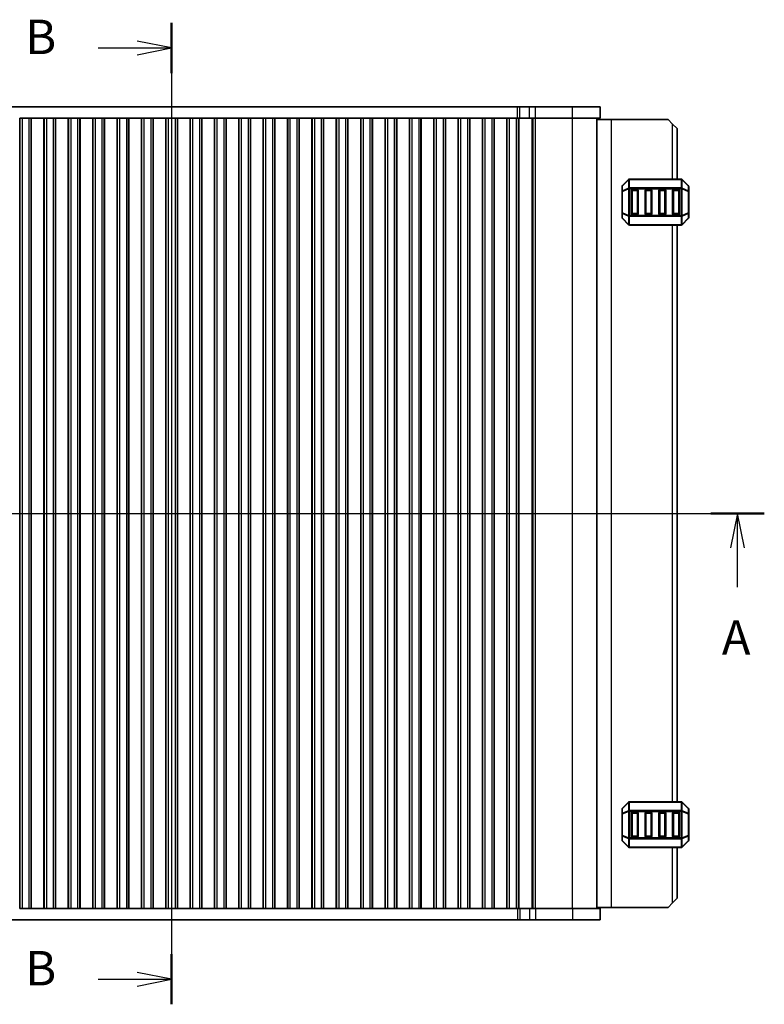
# Model space of a CAD drawing. Units: millimetres. Extents: x 0 to 5599, y 0 to 843.
# Drawn here: x 1281 to 1443, y 427 to 641 of the extents above; entities that cross this region are included whole.
import ezdxf

# ---------------------------------------------------------------- set-up
doc = ezdxf.new("R2010")
doc.units = ezdxf.units.MM
for name, color, linetype, lineweight in [('Section Line (ISO)', 7, 'Continuous', 25), ('Visible (ISO)', 7, 'Continuous', 35), ('Visible Narrow (ISO)', 7, 'Continuous', 25)]:
    doc.layers.add(name, color=color, linetype=linetype, lineweight=lineweight)
doc.styles.add('Note Text (TK)', font='txt')

# ---------------------------------------------------------------- blocks, each defined once
blk = doc.blocks.new('2dTransSection0')
at = {"layer": 'Section Line (ISO)', "linetype": 'Continuous'}
for p, q in [((140.091, 185.965), (226.362, 185.965)), ((142.033, 185.965), (141.533, 183.465)), ((142.033, 183.465), (142.033, 185.965)), ((142.533, 183.465), (142.033, 185.965)), ((224.42, 185.965), (223.92, 183.465)), ((224.42, 183.465), (224.42, 185.965)), ((224.92, 183.465), (224.42, 185.965)), ((142.033, 180.601), (142.033, 183.465)), ((224.42, 180.601), (224.42, 183.465))]:
    blk.add_line(p, q, dxfattribs=at)
at = {"layer": 'Section Line (ISO)', "linetype": 'Continuous', "lineweight": 50}
for p, q in [((140.091, 185.965), (143.976, 185.965)), ((222.477, 185.965), (226.362, 185.965))]:
    blk.add_line(p, q, dxfattribs=at)
at = {"layer": 'Section Line (ISO)', "char_height": 2.5, "attachment_point": 7, "style": 'Note Text (TK)'}
for insert in [(140.897, 174.936), (223.283, 174.936)]:
    blk.add_mtext('A', dxfattribs=dict(at, insert=insert))
blk = doc.blocks.new('2dTransSection1')
at = {"layer": 'Section Line (ISO)', "linetype": 'Continuous'}
for p, q in [((183.382, 221.548), (183.382, 150.347)), ((183.382, 219.732), (180.882, 220.232)), ((178.063, 219.732), (180.882, 219.732)), ((180.882, 219.732), (183.382, 219.732)), ((180.882, 219.232), (183.382, 219.732)), ((183.382, 152.162), (180.882, 152.662)), ((178.063, 152.162), (180.882, 152.162)), ((180.882, 152.162), (183.382, 152.162)), ((180.882, 151.662), (183.382, 152.162))]:
    blk.add_line(p, q, dxfattribs=at)
at = {"layer": 'Section Line (ISO)', "linetype": 'Continuous', "lineweight": 50}
for p, q in [((183.382, 221.548), (183.382, 217.917)), ((183.382, 153.977), (183.382, 150.347))]:
    blk.add_line(p, q, dxfattribs=at)
at = {"layer": 'Section Line (ISO)', "char_height": 2.5, "attachment_point": 7, "style": 'Note Text (TK)'}
for insert in [(172.771, 218.504), (172.771, 150.934)]:
    blk.add_mtext('B', dxfattribs=dict(at, insert=insert))

msp = doc.modelspace()

# ---------------------------------------------------------------- linework, layer by layer
at = {"layer": 'Visible (ISO)'}
for p, q in [((1238.3785, 622.3956), (1388.915, 622.3956)), ((1388.915, 622.3956), (1389.4001, 622.3956)), ((1389.4001, 622.3956), (1391.4744, 622.3956)), ((1392.8214, 622.3956), (1391.4744, 622.3956)), ((1392.8214, 622.3956), (1400.8711, 622.3956)), ((1406.8968, 622.3956), (1400.8711, 622.3956)), ((1406.8968, 619.8956), (1406.8968, 622.3956)), ((1281.0968, 619.8956), (1280.5968, 619.8956)), ((1280.5968, 619.8956), (1280.5968, 447.8956)), ((1281.0968, 619.8956), (1282.5968, 619.8956)), ((1283.0968, 619.8956), (1282.5968, 619.8956)), ((1283.1183, 619.8956), (1283.0968, 619.8956)), ((1283.0968, 619.8956), (1283.0968, 447.8956)), ((1283.1183, 619.8956), (1285.8753, 619.8956)), ((1283.1183, 447.8956), (1283.1183, 619.8956)), ((1285.8968, 619.8956), (1285.8753, 619.8956)), ((1285.8753, 447.8956), (1285.8753, 619.8956)), ((1286.3968, 619.8956), (1285.8968, 619.8956)), ((1285.8968, 619.8956), (1285.8968, 447.8956)), ((1286.3968, 619.8956), (1287.8968, 619.8956)), ((1288.3968, 619.8956), (1287.8968, 619.8956)), ((1288.4183, 619.8956), (1288.3968, 619.8956)), ((1288.3968, 619.8956), (1288.3968, 447.8956)), ((1288.4183, 619.8956), (1291.1753, 619.8956)), ((1288.4183, 447.8956), (1288.4183, 619.8956)), ((1291.1968, 619.8956), (1291.1753, 619.8956)), ((1291.1753, 447.8956), (1291.1753, 619.8956)), ((1291.6968, 619.8956), (1291.1968, 619.8956)), ((1291.1968, 619.8956), (1291.1968, 447.8956)), ((1291.6968, 619.8956), (1293.1968, 619.8956)), ((1293.6968, 619.8956), (1293.1968, 619.8956)), ((1293.7183, 619.8956), (1293.6968, 619.8956)), ((1293.6968, 619.8956), (1293.6968, 447.8956)), ((1293.7183, 619.8956), (1296.4753, 619.8956)), ((1293.7183, 447.8956), (1293.7183, 619.8956)), ((1296.4968, 619.8956), (1296.4753, 619.8956)), ((1296.4753, 447.8956), (1296.4753, 619.8956)), ((1296.9968, 619.8956), (1296.4968, 619.8956)), ((1296.4968, 619.8956), (1296.4968, 447.8956)), ((1296.9968, 619.8956), (1298.4968, 619.8956)), ((1298.9968, 619.8956), (1298.4968, 619.8956)), ((1299.0183, 619.8956), (1298.9968, 619.8956)), ((1298.9968, 619.8956), (1298.9968, 447.8956)), ((1299.0183, 619.8956), (1301.7753, 619.8956)), ((1299.0183, 447.8956), (1299.0183, 619.8956)), ((1301.7968, 619.8956), (1301.7753, 619.8956)), ((1301.7753, 447.8956), (1301.7753, 619.8956)), ((1302.2968, 619.8956), (1301.7968, 619.8956)), ((1301.7968, 619.8956), (1301.7968, 447.8956)), ((1302.2968, 619.8956), (1303.7968, 619.8956)), ((1304.2968, 619.8956), (1303.7968, 619.8956)), ((1304.3183, 619.8956), (1304.2968, 619.8956)), ((1304.2968, 619.8956), (1304.2968, 447.8956)), ((1304.3183, 619.8956), (1307.0753, 619.8956)), ((1304.3183, 447.8956), (1304.3183, 619.8956)), ((1307.0968, 619.8956), (1307.0753, 619.8956)), ((1307.0753, 447.8956), (1307.0753, 619.8956)), ((1307.5968, 619.8956), (1307.0968, 619.8956)), ((1307.0968, 619.8956), (1307.0968, 447.8956)), ((1307.5968, 619.8956), (1309.0968, 619.8956)), ((1309.5968, 619.8956), (1309.0968, 619.8956)), ((1309.6183, 619.8956), (1309.5968, 619.8956)), ((1309.5968, 619.8956), (1309.5968, 447.8956)), ((1309.6183, 619.8956), (1312.3753, 619.8956)), ((1309.6183, 447.8956), (1309.6183, 619.8956)), ((1312.3968, 619.8956), (1312.3753, 619.8956)), ((1312.3753, 447.8956), (1312.3753, 619.8956)), ((1312.8968, 619.8956), (1312.3968, 619.8956)), ((1312.3968, 619.8956), (1312.3968, 447.8956)), ((1312.8968, 619.8956), (1314.3968, 619.8956)), ((1314.8968, 619.8956), (1314.3968, 619.8956)), ((1314.9183, 619.8956), (1314.8968, 619.8956)), ((1314.8968, 619.8956), (1314.8968, 447.8956)), ((1314.9183, 619.8956), (1317.6753, 619.8956)), ((1314.9183, 447.8956), (1314.9183, 619.8956)), ((1317.6968, 619.8956), (1317.6753, 619.8956)), ((1317.6753, 447.8956), (1317.6753, 619.8956)), ((1318.1968, 619.8956), (1317.6968, 619.8956)), ((1317.6968, 619.8956), (1317.6968, 447.8956)), ((1318.1968, 619.8956), (1319.6968, 619.8956)), ((1320.1968, 619.8956), (1319.6968, 619.8956)), ((1320.2183, 619.8956), (1320.1968, 619.8956)), ((1320.1968, 619.8956), (1320.1968, 447.8956)), ((1320.2183, 619.8956), (1322.9753, 619.8956)), ((1320.2183, 447.8956), (1320.2183, 619.8956)), ((1322.9968, 619.8956), (1322.9753, 619.8956)), ((1322.9753, 447.8956), (1322.9753, 619.8956)), ((1323.4968, 619.8956), (1322.9968, 619.8956)), ((1322.9968, 619.8956), (1322.9968, 447.8956)), ((1323.4968, 619.8956), (1324.9968, 619.8956)), ((1325.4968, 619.8956), (1324.9968, 619.8956)), ((1325.5183, 619.8956), (1325.4968, 619.8956)), ((1325.4968, 619.8956), (1325.4968, 447.8956)), ((1325.5183, 619.8956), (1328.2753, 619.8956)), ((1325.5183, 447.8956), (1325.5183, 619.8956)), ((1328.2968, 619.8956), (1328.2753, 619.8956)), ((1328.2753, 447.8956), (1328.2753, 619.8956)), ((1328.7968, 619.8956), (1328.2968, 619.8956)), ((1328.2968, 619.8956), (1328.2968, 447.8956)), ((1328.7968, 619.8956), (1330.2968, 619.8956)), ((1330.7968, 619.8956), (1330.2968, 619.8956)), ((1330.8183, 619.8956), (1330.7968, 619.8956)), ((1330.7968, 619.8956), (1330.7968, 447.8956)), ((1330.8183, 619.8956), (1333.5753, 619.8956)), ((1330.8183, 447.8956), (1330.8183, 619.8956)), ((1333.5968, 619.8956), (1333.5753, 619.8956)), ((1333.5753, 447.8956), (1333.5753, 619.8956)), ((1334.0968, 619.8956), (1333.5968, 619.8956)), ((1333.5968, 619.8956), (1333.5968, 447.8956)), ((1334.0968, 619.8956), (1335.5968, 619.8956)), ((1336.0968, 619.8956), (1335.5968, 619.8956)), ((1336.1183, 619.8956), (1336.0968, 619.8956)), ((1336.0968, 619.8956), (1336.0968, 447.8956)), ((1336.1183, 619.8956), (1338.8753, 619.8956)), ((1336.1183, 447.8956), (1336.1183, 619.8956)), ((1338.8968, 619.8956), (1338.8753, 619.8956)), ((1338.8753, 447.8956), (1338.8753, 619.8956)), ((1339.3968, 619.8956), (1338.8968, 619.8956)), ((1338.8968, 619.8956), (1338.8968, 447.8956)), ((1339.3968, 619.8956), (1340.8968, 619.8956)), ((1341.3968, 619.8956), (1340.8968, 619.8956)), ((1341.4183, 619.8956), (1341.3968, 619.8956)), ((1341.3968, 619.8956), (1341.3968, 447.8956)), ((1341.4183, 619.8956), (1344.1753, 619.8956)), ((1341.4183, 447.8956), (1341.4183, 619.8956)), ((1344.1968, 619.8956), (1344.1753, 619.8956)), ((1344.1753, 447.8956), (1344.1753, 619.8956)), ((1344.6968, 619.8956), (1344.1968, 619.8956)), ((1344.1968, 619.8956), (1344.1968, 447.8956)), ((1344.6968, 619.8956), (1346.1968, 619.8956)), ((1346.6968, 619.8956), (1346.1968, 619.8956)), ((1346.7183, 619.8956), (1346.6968, 619.8956)), ((1346.6968, 619.8956), (1346.6968, 447.8956)), ((1346.7183, 619.8956), (1349.4753, 619.8956)), ((1346.7183, 447.8956), (1346.7183, 619.8956)), ((1349.4968, 619.8956), (1349.4753, 619.8956)), ((1349.4753, 447.8956), (1349.4753, 619.8956)), ((1349.9968, 619.8956), (1349.4968, 619.8956)), ((1349.4968, 619.8956), (1349.4968, 447.8956)), ((1349.9968, 619.8956), (1351.4968, 619.8956)), ((1351.9968, 619.8956), (1351.4968, 619.8956)), ((1352.0183, 619.8956), (1351.9968, 619.8956)), ((1351.9968, 619.8956), (1351.9968, 447.8956)), ((1352.0183, 619.8956), (1354.7753, 619.8956)), ((1352.0183, 447.8956), (1352.0183, 619.8956)), ((1354.7968, 619.8956), (1354.7753, 619.8956)), ((1354.7753, 447.8956), (1354.7753, 619.8956)), ((1355.2968, 619.8956), (1354.7968, 619.8956)), ((1354.7968, 619.8956), (1354.7968, 447.8956)), ((1355.2968, 619.8956), (1356.7968, 619.8956)), ((1357.2968, 619.8956), (1356.7968, 619.8956)), ((1357.3183, 619.8956), (1357.2968, 619.8956)), ((1357.2968, 619.8956), (1357.2968, 447.8956)), ((1357.3183, 619.8956), (1360.0753, 619.8956)), ((1357.3183, 447.8956), (1357.3183, 619.8956)), ((1360.0968, 619.8956), (1360.0753, 619.8956)), ((1360.0753, 447.8956), (1360.0753, 619.8956)), ((1360.5968, 619.8956), (1360.0968, 619.8956)), ((1360.0968, 619.8956), (1360.0968, 447.8956)), ((1360.5968, 619.8956), (1362.0968, 619.8956)), ((1362.5968, 619.8956), (1362.0968, 619.8956)), ((1362.6183, 619.8956), (1362.5968, 619.8956)), ((1362.5968, 619.8956), (1362.5968, 447.8956)), ((1362.6183, 619.8956), (1365.3753, 619.8956)), ((1362.6183, 447.8956), (1362.6183, 619.8956)), ((1365.3968, 619.8956), (1365.3753, 619.8956)), ((1365.3753, 447.8956), (1365.3753, 619.8956)), ((1365.8968, 619.8956), (1365.3968, 619.8956)), ((1365.3968, 619.8956), (1365.3968, 447.8956)), ((1365.8968, 619.8956), (1367.3968, 619.8956)), ((1367.8968, 619.8956), (1367.3968, 619.8956)), ((1367.9183, 619.8956), (1367.8968, 619.8956)), ((1367.8968, 619.8956), (1367.8968, 447.8956)), ((1367.9183, 619.8956), (1370.6753, 619.8956)), ((1367.9183, 447.8956), (1367.9183, 619.8956)), ((1370.6968, 619.8956), (1370.6753, 619.8956)), ((1370.6753, 447.8956), (1370.6753, 619.8956)), ((1371.1968, 619.8956), (1370.6968, 619.8956)), ((1370.6968, 619.8956), (1370.6968, 447.8956)), ((1371.1968, 619.8956), (1372.6968, 619.8956)), ((1373.1968, 619.8956), (1372.6968, 619.8956)), ((1373.2183, 619.8956), (1373.1968, 619.8956)), ((1373.1968, 619.8956), (1373.1968, 447.8956)), ((1373.2183, 619.8956), (1375.9753, 619.8956)), ((1373.2183, 447.8956), (1373.2183, 619.8956)), ((1375.9968, 619.8956), (1375.9753, 619.8956)), ((1375.9753, 447.8956), (1375.9753, 619.8956)), ((1376.4968, 619.8956), (1375.9968, 619.8956)), ((1375.9968, 619.8956), (1375.9968, 447.8956)), ((1376.4968, 619.8956), (1377.9968, 619.8956)), ((1378.4968, 619.8956), (1377.9968, 619.8956)), ((1378.5183, 619.8956), (1378.4968, 619.8956)), ((1378.4968, 619.8956), (1378.4968, 447.8956)), ((1378.5183, 619.8956), (1381.2753, 619.8956)), ((1378.5183, 447.8956), (1378.5183, 619.8956)), ((1381.2968, 619.8956), (1381.2753, 619.8956)), ((1381.2753, 447.8956), (1381.2753, 619.8956)), ((1381.7968, 619.8956), (1381.2968, 619.8956)), ((1381.2968, 619.8956), (1381.2968, 447.8956)), ((1381.7968, 619.8956), (1383.2968, 619.8956)), ((1383.7968, 619.8956), (1383.2968, 619.8956)), ((1383.8183, 619.8956), (1383.7968, 619.8956)), ((1383.7968, 619.8956), (1383.7968, 447.8956)), ((1383.8183, 619.8956), (1386.5753, 619.8956)), ((1383.8183, 447.8956), (1383.8183, 619.8956)), ((1386.5968, 619.8956), (1386.5753, 619.8956)), ((1386.5753, 447.8956), (1386.5753, 619.8956)), ((1387.0968, 619.8956), (1386.5968, 619.8956)), ((1386.5968, 619.8956), (1386.5968, 447.8956)), ((1387.0968, 619.8956), (1388.5968, 619.8956)), ((1389.0968, 619.8956), (1388.5968, 619.8956)), ((1389.0968, 619.8956), (1389.4001, 619.8956)), ((1389.0968, 619.8956), (1389.0968, 447.8956)), ((1389.1538, 447.8956), (1389.1538, 619.8956)), ((1389.4001, 619.8956), (1391.4744, 619.8956)), ((1392.8214, 619.8956), (1391.4744, 619.8956)), ((1392.8214, 619.8956), (1400.8711, 619.8956)), ((1406.8968, 619.8956), (1400.8711, 619.8956)), ((1406.1468, 619.8956), (1406.1468, 447.8956)), ((1406.1468, 619.6456), (1409.3463, 619.6456)), ((1409.3463, 619.6456), (1421.6463, 619.6456)), ((1422.6463, 618.6456), (1421.6463, 619.6456)), ((1422.6463, 618.6456), (1423.6463, 617.6456)), ((1423.6463, 606.6456), (1423.6463, 617.6456)), ((1413.0584, 606.5577), (1411.7341, 605.2335)), ((1424.522, 606.6456), (1413.2705, 606.6456)), ((1426.0584, 605.2335), (1424.7341, 606.5577)), ((1411.6463, 605.0213), (1411.6463, 603.9728)), ((1413.8963, 604.3956), (1414.8963, 604.3956)), ((1416.8963, 604.3956), (1417.8963, 604.3956)), ((1419.8963, 604.3956), (1420.8963, 604.3956)), ((1422.8963, 604.3956), (1423.8963, 604.3956)), ((1426.1463, 603.9728), (1426.1463, 605.0213)), ((1411.6463, 603.9728), (1411.6463, 599.3184)), ((1413.6463, 599.1456), (1413.6463, 604.1456)), ((1415.1463, 604.1456), (1415.1463, 599.1456)), ((1416.6463, 599.1456), (1416.6463, 604.1456)), ((1418.1463, 604.1456), (1418.1463, 599.1456)), ((1419.6463, 599.1456), (1419.6463, 604.1456)), ((1421.1463, 604.1456), (1421.1463, 599.1456)), ((1422.6463, 599.1456), (1422.6463, 604.1456)), ((1424.1463, 604.1456), (1424.1463, 599.1456)), ((1426.1463, 599.3184), (1426.1463, 603.9728)), ((1411.6463, 599.3184), (1411.6463, 598.2699)), ((1411.7341, 598.0577), (1413.0584, 596.7335)), ((1414.8963, 598.8956), (1413.8963, 598.8956)), ((1417.8963, 598.8956), (1416.8963, 598.8956)), ((1420.8963, 598.8956), (1419.8963, 598.8956)), ((1423.8963, 598.8956), (1422.8963, 598.8956)), ((1424.7341, 596.7335), (1426.0584, 598.0577)), ((1426.1463, 598.2699), (1426.1463, 599.3184)), ((1413.2705, 596.6456), (1424.522, 596.6456)), ((1423.6463, 471.1456), (1423.6463, 596.6456)), ((1411.6463, 469.5213), (1411.6463, 468.4728)), ((1413.0584, 471.0577), (1411.7341, 469.7335)), ((1424.522, 471.1456), (1413.2705, 471.1456)), ((1426.0584, 469.7335), (1424.7341, 471.0577)), ((1426.1463, 468.4728), (1426.1463, 469.5213)), ((1411.6463, 468.4728), (1411.6463, 463.8184)), ((1413.6463, 463.6456), (1413.6463, 468.6456)), ((1413.8963, 468.8956), (1414.8963, 468.8956)), ((1415.1463, 468.6456), (1415.1463, 463.6456)), ((1416.6463, 463.6456), (1416.6463, 468.6456)), ((1416.8963, 468.8956), (1417.8963, 468.8956)), ((1418.1463, 468.6456), (1418.1463, 463.6456)), ((1419.6463, 463.6456), (1419.6463, 468.6456)), ((1419.8963, 468.8956), (1420.8963, 468.8956)), ((1421.1463, 468.6456), (1421.1463, 463.6456)), ((1422.6463, 463.6456), (1422.6463, 468.6456)), ((1422.8963, 468.8956), (1423.8963, 468.8956)), ((1424.1463, 468.6456), (1424.1463, 463.6456)), ((1426.1463, 463.8184), (1426.1463, 468.4728)), ((1411.6463, 463.8184), (1411.6463, 462.7699)), ((1414.8963, 463.3956), (1413.8963, 463.3956)), ((1417.8963, 463.3956), (1416.8963, 463.3956)), ((1420.8963, 463.3956), (1419.8963, 463.3956)), ((1423.8963, 463.3956), (1422.8963, 463.3956)), ((1426.1463, 462.7699), (1426.1463, 463.8184)), ((1411.7341, 462.5577), (1413.0584, 461.2335)), ((1413.2705, 461.1456), (1424.522, 461.1456)), ((1423.6463, 450.1456), (1423.6463, 461.1456)), ((1424.7341, 461.2335), (1426.0584, 462.5577)), ((1423.6463, 450.1456), (1422.6463, 449.1456)), ((1406.1468, 448.1456), (1409.3463, 448.1456)), ((1409.3463, 448.1456), (1421.6463, 448.1456)), ((1421.6463, 448.1456), (1422.6463, 449.1456)), ((1280.5968, 447.8956), (1281.0968, 447.8956)), ((1282.5968, 447.8956), (1281.0968, 447.8956)), ((1282.5968, 447.8956), (1283.0968, 447.8956)), ((1283.0968, 447.8956), (1283.1183, 447.8956)), ((1285.8753, 447.8956), (1283.1183, 447.8956)), ((1285.8753, 447.8956), (1285.8968, 447.8956)), ((1285.8968, 447.8956), (1286.3968, 447.8956)), ((1287.8968, 447.8956), (1286.3968, 447.8956)), ((1287.8968, 447.8956), (1288.3968, 447.8956)), ((1288.3968, 447.8956), (1288.4183, 447.8956)), ((1291.1753, 447.8956), (1288.4183, 447.8956)), ((1291.1753, 447.8956), (1291.1968, 447.8956)), ((1291.1968, 447.8956), (1291.6968, 447.8956)), ((1293.1968, 447.8956), (1291.6968, 447.8956)), ((1293.1968, 447.8956), (1293.6968, 447.8956)), ((1293.6968, 447.8956), (1293.7183, 447.8956)), ((1296.4753, 447.8956), (1293.7183, 447.8956)), ((1296.4753, 447.8956), (1296.4968, 447.8956)), ((1296.4968, 447.8956), (1296.9968, 447.8956)), ((1298.4968, 447.8956), (1296.9968, 447.8956)), ((1298.4968, 447.8956), (1298.9968, 447.8956)), ((1298.9968, 447.8956), (1299.0183, 447.8956)), ((1301.7753, 447.8956), (1299.0183, 447.8956)), ((1301.7753, 447.8956), (1301.7968, 447.8956)), ((1301.7968, 447.8956), (1302.2968, 447.8956)), ((1303.7968, 447.8956), (1302.2968, 447.8956)), ((1303.7968, 447.8956), (1304.2968, 447.8956)), ((1304.2968, 447.8956), (1304.3183, 447.8956)), ((1307.0753, 447.8956), (1304.3183, 447.8956)), ((1307.0753, 447.8956), (1307.0968, 447.8956)), ((1307.0968, 447.8956), (1307.5968, 447.8956)), ((1309.0968, 447.8956), (1307.5968, 447.8956)), ((1309.0968, 447.8956), (1309.5968, 447.8956)), ((1309.5968, 447.8956), (1309.6183, 447.8956)), ((1312.3753, 447.8956), (1309.6183, 447.8956)), ((1312.3753, 447.8956), (1312.3968, 447.8956)), ((1312.3968, 447.8956), (1312.8968, 447.8956)), ((1314.3968, 447.8956), (1312.8968, 447.8956)), ((1314.3968, 447.8956), (1314.8968, 447.8956)), ((1314.8968, 447.8956), (1314.9183, 447.8956)), ((1317.6753, 447.8956), (1314.9183, 447.8956)), ((1317.6753, 447.8956), (1317.6968, 447.8956)), ((1317.6968, 447.8956), (1318.1968, 447.8956)), ((1319.6968, 447.8956), (1318.1968, 447.8956)), ((1319.6968, 447.8956), (1320.1968, 447.8956)), ((1320.1968, 447.8956), (1320.2183, 447.8956)), ((1322.9753, 447.8956), (1320.2183, 447.8956)), ((1322.9753, 447.8956), (1322.9968, 447.8956)), ((1322.9968, 447.8956), (1323.4968, 447.8956)), ((1324.9968, 447.8956), (1323.4968, 447.8956)), ((1324.9968, 447.8956), (1325.4968, 447.8956)), ((1325.4968, 447.8956), (1325.5183, 447.8956)), ((1328.2753, 447.8956), (1325.5183, 447.8956)), ((1328.2753, 447.8956), (1328.2968, 447.8956)), ((1328.2968, 447.8956), (1328.7968, 447.8956)), ((1330.2968, 447.8956), (1328.7968, 447.8956)), ((1330.2968, 447.8956), (1330.7968, 447.8956)), ((1330.7968, 447.8956), (1330.8183, 447.8956)), ((1333.5753, 447.8956), (1330.8183, 447.8956)), ((1333.5753, 447.8956), (1333.5968, 447.8956)), ((1333.5968, 447.8956), (1334.0968, 447.8956)), ((1335.5968, 447.8956), (1334.0968, 447.8956)), ((1335.5968, 447.8956), (1336.0968, 447.8956)), ((1336.0968, 447.8956), (1336.1183, 447.8956)), ((1338.8753, 447.8956), (1336.1183, 447.8956)), ((1338.8753, 447.8956), (1338.8968, 447.8956)), ((1338.8968, 447.8956), (1339.3968, 447.8956)), ((1340.8968, 447.8956), (1339.3968, 447.8956)), ((1340.8968, 447.8956), (1341.3968, 447.8956)), ((1341.3968, 447.8956), (1341.4183, 447.8956)), ((1344.1753, 447.8956), (1341.4183, 447.8956)), ((1344.1753, 447.8956), (1344.1968, 447.8956)), ((1344.1968, 447.8956), (1344.6968, 447.8956)), ((1346.1968, 447.8956), (1344.6968, 447.8956)), ((1346.1968, 447.8956), (1346.6968, 447.8956)), ((1346.6968, 447.8956), (1346.7183, 447.8956)), ((1349.4753, 447.8956), (1346.7183, 447.8956)), ((1349.4753, 447.8956), (1349.4968, 447.8956)), ((1349.4968, 447.8956), (1349.9968, 447.8956)), ((1351.4968, 447.8956), (1349.9968, 447.8956)), ((1351.4968, 447.8956), (1351.9968, 447.8956)), ((1351.9968, 447.8956), (1352.0183, 447.8956)), ((1354.7753, 447.8956), (1352.0183, 447.8956)), ((1354.7753, 447.8956), (1354.7968, 447.8956)), ((1354.7968, 447.8956), (1355.2968, 447.8956)), ((1356.7968, 447.8956), (1355.2968, 447.8956)), ((1356.7968, 447.8956), (1357.2968, 447.8956)), ((1357.2968, 447.8956), (1357.3183, 447.8956)), ((1360.0753, 447.8956), (1357.3183, 447.8956)), ((1360.0753, 447.8956), (1360.0968, 447.8956)), ((1360.0968, 447.8956), (1360.5968, 447.8956)), ((1362.0968, 447.8956), (1360.5968, 447.8956)), ((1362.0968, 447.8956), (1362.5968, 447.8956)), ((1362.5968, 447.8956), (1362.6183, 447.8956)), ((1365.3753, 447.8956), (1362.6183, 447.8956)), ((1365.3753, 447.8956), (1365.3968, 447.8956)), ((1365.3968, 447.8956), (1365.8968, 447.8956)), ((1367.3968, 447.8956), (1365.8968, 447.8956)), ((1367.3968, 447.8956), (1367.8968, 447.8956)), ((1367.8968, 447.8956), (1367.9183, 447.8956)), ((1370.6753, 447.8956), (1367.9183, 447.8956)), ((1370.6753, 447.8956), (1370.6968, 447.8956)), ((1370.6968, 447.8956), (1371.1968, 447.8956)), ((1372.6968, 447.8956), (1371.1968, 447.8956)), ((1372.6968, 447.8956), (1373.1968, 447.8956)), ((1373.1968, 447.8956), (1373.2183, 447.8956)), ((1375.9753, 447.8956), (1373.2183, 447.8956)), ((1375.9753, 447.8956), (1375.9968, 447.8956)), ((1375.9968, 447.8956), (1376.4968, 447.8956)), ((1377.9968, 447.8956), (1376.4968, 447.8956)), ((1377.9968, 447.8956), (1378.4968, 447.8956)), ((1378.4968, 447.8956), (1378.5183, 447.8956)), ((1381.2753, 447.8956), (1378.5183, 447.8956)), ((1381.2753, 447.8956), (1381.2968, 447.8956)), ((1381.2968, 447.8956), (1381.7968, 447.8956)), ((1383.2968, 447.8956), (1381.7968, 447.8956)), ((1383.2968, 447.8956), (1383.7968, 447.8956)), ((1383.7968, 447.8956), (1383.8183, 447.8956)), ((1386.5753, 447.8956), (1383.8183, 447.8956)), ((1386.5753, 447.8956), (1386.5968, 447.8956)), ((1386.5968, 447.8956), (1387.0968, 447.8956)), ((1388.5968, 447.8956), (1387.0968, 447.8956)), ((1388.5968, 447.8956), (1389.0968, 447.8956)), ((1389.4001, 447.8956), (1389.0968, 447.8956)), ((1391.4744, 447.8956), (1389.4001, 447.8956)), ((1391.4744, 447.8956), (1392.8214, 447.8956)), ((1400.8711, 447.8956), (1392.8214, 447.8956)), ((1400.8711, 447.8956), (1406.8968, 447.8956)), ((1406.8968, 447.8956), (1406.8968, 445.3956)), ((1388.915, 445.3956), (1238.3785, 445.3956)), ((1389.4001, 445.3956), (1388.915, 445.3956)), ((1391.4744, 445.3956), (1389.4001, 445.3956)), ((1391.4744, 445.3956), (1392.8214, 445.3956)), ((1400.8711, 445.3956), (1392.8214, 445.3956)), ((1400.8711, 445.3956), (1406.8968, 445.3956))]:
    msp.add_line(p, q, dxfattribs=at)
for centre, radius, start, end in [((1413.2705, 606.3456), 0.3, 90, 135), ((1424.522, 606.3456), 0.3, 45, 90), ((1411.9463, 605.0213), 0.3, 135, 180), ((1413.8963, 604.1456), 0.25, 90, 180), ((1414.8963, 604.1456), 0.25, 0, 90), ((1416.8963, 604.1456), 0.25, 90, 180), ((1417.8963, 604.1456), 0.25, 0, 90), ((1419.8963, 604.1456), 0.25, 90, 180), ((1420.8963, 604.1456), 0.25, 0, 90), ((1422.8963, 604.1456), 0.25, 90, 180), ((1423.8963, 604.1456), 0.25, 0, 90), ((1425.8463, 605.0213), 0.3, 0, 45), ((1411.9463, 598.2699), 0.3, 180, 225), ((1413.8963, 599.1456), 0.25, 180, 270), ((1414.8963, 599.1456), 0.25, 270, 0), ((1416.8963, 599.1456), 0.25, 180, 270), ((1417.8963, 599.1456), 0.25, 270, 0), ((1419.8963, 599.1456), 0.25, 180, 270), ((1420.8963, 599.1456), 0.25, 270, 0), ((1422.8963, 599.1456), 0.25, 180, 270), ((1423.8963, 599.1456), 0.25, 270, 0), ((1425.8463, 598.2699), 0.3, 315, 0), ((1413.2705, 596.9456), 0.3, 225, 270), ((1424.522, 596.9456), 0.3, 270, 315), ((1411.9463, 469.5213), 0.3, 135, 180), ((1413.2705, 470.8456), 0.3, 90, 135), ((1424.522, 470.8456), 0.3, 45, 90), ((1425.8463, 469.5213), 0.3, 0, 45), ((1413.8963, 468.6456), 0.25, 90, 180), ((1414.8963, 468.6456), 0.25, 0, 90), ((1416.8963, 468.6456), 0.25, 90, 180), ((1417.8963, 468.6456), 0.25, 0, 90), ((1419.8963, 468.6456), 0.25, 90, 180), ((1420.8963, 468.6456), 0.25, 0, 90), ((1422.8963, 468.6456), 0.25, 90, 180), ((1423.8963, 468.6456), 0.25, 0, 90), ((1413.8963, 463.6456), 0.25, 180, 270), ((1414.8963, 463.6456), 0.25, 270, 0), ((1416.8963, 463.6456), 0.25, 180, 270), ((1417.8963, 463.6456), 0.25, 270, 0), ((1419.8963, 463.6456), 0.25, 180, 270), ((1420.8963, 463.6456), 0.25, 270, 0), ((1422.8963, 463.6456), 0.25, 180, 270), ((1423.8963, 463.6456), 0.25, 270, 0), ((1411.9463, 462.7699), 0.3, 180, 225), ((1413.2705, 461.4456), 0.3, 225, 270), ((1424.522, 461.4456), 0.3, 270, 315), ((1425.8463, 462.7699), 0.3, 315, 0)]:
    msp.add_arc(centre, radius, start, end, dxfattribs=at)
at = {"layer": 'Visible Narrow (ISO)'}
for p, q in [((1388.915, 619.8956), (1388.915, 622.3956)), ((1389.4001, 619.8956), (1389.4001, 622.3956)), ((1391.4744, 619.8956), (1391.4744, 622.3956)), ((1392.8214, 619.8956), (1392.8214, 622.3956)), ((1400.8711, 619.8956), (1400.8711, 622.3956)), ((1281.0968, 619.8956), (1281.0968, 447.8956)), ((1282.5968, 619.8956), (1282.5968, 447.8956)), ((1286.3968, 619.8956), (1286.3968, 447.8956)), ((1287.8968, 619.8956), (1287.8968, 447.8956)), ((1291.6968, 619.8956), (1291.6968, 447.8956)), ((1293.1968, 619.8956), (1293.1968, 447.8956)), ((1296.9968, 619.8956), (1296.9968, 447.8956)), ((1298.4968, 619.8956), (1298.4968, 447.8956)), ((1302.2968, 619.8956), (1302.2968, 447.8956)), ((1303.7968, 619.8956), (1303.7968, 447.8956)), ((1307.5968, 619.8956), (1307.5968, 447.8956)), ((1309.0968, 619.8956), (1309.0968, 447.8956)), ((1312.8968, 619.8956), (1312.8968, 447.8956)), ((1314.3968, 619.8956), (1314.3968, 447.8956)), ((1318.1968, 619.8956), (1318.1968, 447.8956)), ((1319.6968, 619.8956), (1319.6968, 447.8956)), ((1323.4968, 619.8956), (1323.4968, 447.8956)), ((1324.9968, 619.8956), (1324.9968, 447.8956)), ((1328.7968, 619.8956), (1328.7968, 447.8956)), ((1330.2968, 619.8956), (1330.2968, 447.8956)), ((1334.0968, 619.8956), (1334.0968, 447.8956)), ((1335.5968, 619.8956), (1335.5968, 447.8956)), ((1339.3968, 619.8956), (1339.3968, 447.8956)), ((1340.8968, 619.8956), (1340.8968, 447.8956)), ((1344.6968, 619.8956), (1344.6968, 447.8956)), ((1346.1968, 619.8956), (1346.1968, 447.8956)), ((1349.9968, 619.8956), (1349.9968, 447.8956)), ((1351.4968, 619.8956), (1351.4968, 447.8956)), ((1355.2968, 619.8956), (1355.2968, 447.8956)), ((1356.7968, 619.8956), (1356.7968, 447.8956)), ((1360.5968, 619.8956), (1360.5968, 447.8956)), ((1362.0968, 619.8956), (1362.0968, 447.8956)), ((1365.8968, 619.8956), (1365.8968, 447.8956)), ((1367.3968, 619.8956), (1367.3968, 447.8956)), ((1371.1968, 619.8956), (1371.1968, 447.8956)), ((1372.6968, 619.8956), (1372.6968, 447.8956)), ((1376.4968, 619.8956), (1376.4968, 447.8956)), ((1377.9968, 619.8956), (1377.9968, 447.8956)), ((1381.7968, 619.8956), (1381.7968, 447.8956)), ((1383.2968, 619.8956), (1383.2968, 447.8956)), ((1387.0968, 619.8956), (1387.0968, 447.8956)), ((1388.5968, 619.8956), (1388.5968, 447.8956)), ((1391.9869, 619.8956), (1391.9869, 447.8956)), ((1392.2021, 619.8956), (1392.2021, 447.8956)), ((1392.7409, 619.8956), (1392.7409, 447.8956)), ((1400.7906, 619.8956), (1400.7906, 447.8956)), ((1409.3463, 448.1456), (1409.3463, 619.6456)), ((1422.6463, 606.6456), (1422.6463, 618.6456)), ((1413.2705, 606.5577), (1413.2705, 606.6456)), ((1413.2705, 604.7335), (1413.2705, 606.5577)), ((1413.2705, 606.5577), (1424.522, 606.5577)), ((1424.522, 606.5577), (1424.522, 606.6456)), ((1424.522, 606.5577), (1424.522, 604.7335)), ((1411.7341, 605.1713), (1413.0584, 606.4956)), ((1411.7341, 604.1228), (1411.7341, 605.1713)), ((1413.0584, 604.6713), (1411.7341, 604.1228)), ((1411.7341, 603.9728), (1413.0584, 604.5213)), ((1413.0584, 606.4956), (1413.0584, 604.6713)), ((1413.0584, 604.5213), (1413.2705, 604.5213)), ((1413.0584, 604.5213), (1413.0584, 598.7699)), ((1413.2705, 604.7335), (1413.2705, 604.5213)), ((1424.522, 604.7335), (1413.2705, 604.7335)), ((1413.2705, 604.5213), (1424.522, 604.5213)), ((1413.2705, 598.7699), (1413.2705, 604.5213)), ((1413.8963, 604.3956), (1413.8963, 604.1456)), ((1414.8963, 604.1456), (1414.8963, 604.3956)), ((1416.8963, 604.3956), (1416.8963, 604.1456)), ((1417.8963, 604.1456), (1417.8963, 604.3956)), ((1419.8963, 604.3956), (1419.8963, 604.1456)), ((1420.8963, 604.1456), (1420.8963, 604.3956)), ((1422.8963, 604.3956), (1422.8963, 604.1456)), ((1423.8963, 604.1456), (1423.8963, 604.3956)), ((1424.522, 604.7335), (1424.522, 604.5213)), ((1424.7341, 604.5213), (1424.522, 604.5213)), ((1424.522, 604.5213), (1424.522, 598.7699)), ((1424.7341, 604.6713), (1424.7341, 606.4956)), ((1424.7341, 606.4956), (1426.0584, 605.1713)), ((1426.0584, 604.1228), (1424.7341, 604.6713)), ((1424.7341, 598.7699), (1424.7341, 604.5213)), ((1424.7341, 604.5213), (1426.0584, 603.9728)), ((1426.0584, 605.1713), (1426.0584, 604.1228)), ((1411.7341, 603.9728), (1411.6463, 603.9728)), ((1411.7341, 599.3184), (1411.7341, 603.9728)), ((1413.8963, 604.1456), (1413.6463, 604.1456)), ((1413.8963, 604.1456), (1414.8963, 604.1456)), ((1413.8963, 599.1456), (1413.8963, 604.1456)), ((1415.1463, 604.1456), (1414.8963, 604.1456)), ((1414.8963, 604.1456), (1414.8963, 599.1456)), ((1416.8963, 604.1456), (1416.6463, 604.1456)), ((1416.8963, 604.1456), (1417.8963, 604.1456)), ((1416.8963, 599.1456), (1416.8963, 604.1456)), ((1418.1463, 604.1456), (1417.8963, 604.1456)), ((1417.8963, 604.1456), (1417.8963, 599.1456)), ((1419.8963, 604.1456), (1419.6463, 604.1456)), ((1419.8963, 604.1456), (1420.8963, 604.1456)), ((1419.8963, 599.1456), (1419.8963, 604.1456)), ((1421.1463, 604.1456), (1420.8963, 604.1456)), ((1420.8963, 604.1456), (1420.8963, 599.1456)), ((1422.8963, 604.1456), (1422.6463, 604.1456)), ((1422.8963, 604.1456), (1423.8963, 604.1456)), ((1422.8963, 599.1456), (1422.8963, 604.1456)), ((1424.1463, 604.1456), (1423.8963, 604.1456)), ((1423.8963, 604.1456), (1423.8963, 599.1456)), ((1426.1463, 603.9728), (1426.0584, 603.9728)), ((1426.0584, 603.9728), (1426.0584, 599.3184)), ((1411.6463, 599.3184), (1411.7341, 599.3184)), ((1413.0584, 598.7699), (1411.7341, 599.3184)), ((1411.7341, 599.1684), (1413.0584, 598.6199)), ((1411.7341, 598.1199), (1411.7341, 599.1684)), ((1413.0584, 596.7956), (1411.7341, 598.1199)), ((1413.0584, 598.7699), (1413.2705, 598.7699)), ((1413.0584, 598.6199), (1413.0584, 596.7956)), ((1413.2705, 598.5577), (1413.2705, 598.7699)), ((1424.522, 598.7699), (1413.2705, 598.7699)), ((1413.2705, 596.7335), (1413.2705, 598.5577)), ((1413.2705, 598.5577), (1424.522, 598.5577)), ((1413.6463, 599.1456), (1413.8963, 599.1456)), ((1413.8963, 599.1456), (1413.8963, 598.8956)), ((1414.8963, 599.1456), (1413.8963, 599.1456)), ((1414.8963, 599.1456), (1415.1463, 599.1456)), ((1414.8963, 598.8956), (1414.8963, 599.1456)), ((1416.6463, 599.1456), (1416.8963, 599.1456)), ((1416.8963, 599.1456), (1416.8963, 598.8956)), ((1417.8963, 599.1456), (1416.8963, 599.1456)), ((1417.8963, 599.1456), (1418.1463, 599.1456)), ((1417.8963, 598.8956), (1417.8963, 599.1456)), ((1419.6463, 599.1456), (1419.8963, 599.1456)), ((1419.8963, 599.1456), (1419.8963, 598.8956)), ((1420.8963, 599.1456), (1419.8963, 599.1456)), ((1420.8963, 599.1456), (1421.1463, 599.1456)), ((1420.8963, 598.8956), (1420.8963, 599.1456)), ((1422.6463, 599.1456), (1422.8963, 599.1456)), ((1422.8963, 599.1456), (1422.8963, 598.8956)), ((1423.8963, 599.1456), (1422.8963, 599.1456)), ((1423.8963, 599.1456), (1424.1463, 599.1456)), ((1423.8963, 598.8956), (1423.8963, 599.1456)), ((1424.7341, 598.7699), (1424.522, 598.7699)), ((1424.522, 598.5577), (1424.522, 598.7699)), ((1424.522, 598.5577), (1424.522, 596.7335)), ((1426.0584, 599.3184), (1424.7341, 598.7699)), ((1424.7341, 598.6199), (1426.0584, 599.1684)), ((1424.7341, 596.7956), (1424.7341, 598.6199)), ((1426.0584, 598.1199), (1424.7341, 596.7956)), ((1426.0584, 599.3184), (1426.1463, 599.3184)), ((1426.0584, 599.1684), (1426.0584, 598.1199)), ((1413.2705, 596.7335), (1413.2705, 596.6456)), ((1424.522, 596.7335), (1413.2705, 596.7335)), ((1422.6463, 471.1456), (1422.6463, 596.6456)), ((1424.522, 596.7335), (1424.522, 596.6456)), ((1411.7341, 469.6713), (1413.0584, 470.9956)), ((1411.7341, 468.6228), (1411.7341, 469.6713)), ((1413.0584, 470.9956), (1413.0584, 469.1713)), ((1413.2705, 471.0577), (1413.2705, 471.1456)), ((1413.2705, 471.0577), (1424.522, 471.0577)), ((1413.2705, 469.2335), (1413.2705, 471.0577)), ((1424.522, 471.0577), (1424.522, 471.1456)), ((1424.522, 471.0577), (1424.522, 469.2335)), ((1424.7341, 469.1713), (1424.7341, 470.9956)), ((1424.7341, 470.9956), (1426.0584, 469.6713)), ((1426.0584, 469.6713), (1426.0584, 468.6228)), ((1411.7341, 468.4728), (1411.6463, 468.4728)), ((1413.0584, 469.1713), (1411.7341, 468.6228)), ((1411.7341, 468.4728), (1413.0584, 469.0213)), ((1411.7341, 463.8184), (1411.7341, 468.4728)), ((1413.0584, 469.0213), (1413.2705, 469.0213)), ((1413.0584, 469.0213), (1413.0584, 463.2699)), ((1413.2705, 469.2335), (1413.2705, 469.0213)), ((1424.522, 469.2335), (1413.2705, 469.2335)), ((1413.2705, 463.2699), (1413.2705, 469.0213)), ((1413.2705, 469.0213), (1424.522, 469.0213)), ((1413.8963, 468.6456), (1413.6463, 468.6456)), ((1413.8963, 468.8956), (1413.8963, 468.6456)), ((1413.8963, 468.6456), (1414.8963, 468.6456)), ((1413.8963, 463.6456), (1413.8963, 468.6456)), ((1414.8963, 468.6456), (1414.8963, 468.8956)), ((1415.1463, 468.6456), (1414.8963, 468.6456)), ((1414.8963, 468.6456), (1414.8963, 463.6456)), ((1416.8963, 468.6456), (1416.6463, 468.6456)), ((1416.8963, 468.8956), (1416.8963, 468.6456)), ((1416.8963, 463.6456), (1416.8963, 468.6456)), ((1416.8963, 468.6456), (1417.8963, 468.6456)), ((1417.8963, 468.6456), (1417.8963, 468.8956)), ((1418.1463, 468.6456), (1417.8963, 468.6456)), ((1417.8963, 468.6456), (1417.8963, 463.6456)), ((1419.8963, 468.6456), (1419.6463, 468.6456)), ((1419.8963, 468.8956), (1419.8963, 468.6456)), ((1419.8963, 463.6456), (1419.8963, 468.6456)), ((1419.8963, 468.6456), (1420.8963, 468.6456)), ((1420.8963, 468.6456), (1420.8963, 468.8956)), ((1421.1463, 468.6456), (1420.8963, 468.6456)), ((1420.8963, 468.6456), (1420.8963, 463.6456)), ((1422.8963, 468.6456), (1422.6463, 468.6456)), ((1422.8963, 468.8956), (1422.8963, 468.6456)), ((1422.8963, 463.6456), (1422.8963, 468.6456)), ((1422.8963, 468.6456), (1423.8963, 468.6456)), ((1423.8963, 468.6456), (1423.8963, 468.8956)), ((1424.1463, 468.6456), (1423.8963, 468.6456)), ((1423.8963, 468.6456), (1423.8963, 463.6456)), ((1424.522, 469.2335), (1424.522, 469.0213)), ((1424.7341, 469.0213), (1424.522, 469.0213)), ((1424.522, 469.0213), (1424.522, 463.2699)), ((1426.0584, 468.6228), (1424.7341, 469.1713)), ((1424.7341, 463.2699), (1424.7341, 469.0213)), ((1424.7341, 469.0213), (1426.0584, 468.4728)), ((1426.1463, 468.4728), (1426.0584, 468.4728)), ((1426.0584, 468.4728), (1426.0584, 463.8184)), ((1411.6463, 463.8184), (1411.7341, 463.8184)), ((1413.0584, 463.2699), (1411.7341, 463.8184)), ((1411.7341, 462.6199), (1411.7341, 463.6684)), ((1411.7341, 463.6684), (1413.0584, 463.1199)), ((1413.0584, 463.2699), (1413.2705, 463.2699)), ((1413.0584, 463.1199), (1413.0584, 461.2956)), ((1413.2705, 463.0577), (1413.2705, 463.2699)), ((1424.522, 463.2699), (1413.2705, 463.2699)), ((1413.2705, 463.0577), (1424.522, 463.0577)), ((1413.2705, 461.2335), (1413.2705, 463.0577)), ((1413.6463, 463.6456), (1413.8963, 463.6456)), ((1413.8963, 463.6456), (1413.8963, 463.3956)), ((1414.8963, 463.6456), (1413.8963, 463.6456)), ((1414.8963, 463.6456), (1415.1463, 463.6456)), ((1414.8963, 463.3956), (1414.8963, 463.6456)), ((1416.6463, 463.6456), (1416.8963, 463.6456)), ((1416.8963, 463.6456), (1416.8963, 463.3956)), ((1417.8963, 463.6456), (1416.8963, 463.6456)), ((1417.8963, 463.3956), (1417.8963, 463.6456)), ((1417.8963, 463.6456), (1418.1463, 463.6456)), ((1419.6463, 463.6456), (1419.8963, 463.6456)), ((1419.8963, 463.6456), (1419.8963, 463.3956)), ((1420.8963, 463.6456), (1419.8963, 463.6456)), ((1420.8963, 463.6456), (1421.1463, 463.6456)), ((1420.8963, 463.3956), (1420.8963, 463.6456)), ((1422.6463, 463.6456), (1422.8963, 463.6456)), ((1422.8963, 463.6456), (1422.8963, 463.3956)), ((1423.8963, 463.6456), (1422.8963, 463.6456)), ((1423.8963, 463.3956), (1423.8963, 463.6456)), ((1423.8963, 463.6456), (1424.1463, 463.6456)), ((1424.522, 463.0577), (1424.522, 463.2699)), ((1424.7341, 463.2699), (1424.522, 463.2699)), ((1424.522, 463.0577), (1424.522, 461.2335)), ((1426.0584, 463.8184), (1424.7341, 463.2699)), ((1424.7341, 463.1199), (1426.0584, 463.6684)), ((1424.7341, 461.2956), (1424.7341, 463.1199)), ((1426.0584, 463.8184), (1426.1463, 463.8184)), ((1426.0584, 463.6684), (1426.0584, 462.6199)), ((1413.0584, 461.2956), (1411.7341, 462.6199)), ((1413.2705, 461.2335), (1413.2705, 461.1456)), ((1424.522, 461.2335), (1413.2705, 461.2335)), ((1422.6463, 449.1456), (1422.6463, 461.1456)), ((1424.522, 461.2335), (1424.522, 461.1456)), ((1426.0584, 462.6199), (1424.7341, 461.2956)), ((1388.915, 447.8956), (1388.915, 445.3956)), ((1389.4001, 447.8956), (1389.4001, 445.3956)), ((1391.4744, 447.8956), (1391.4744, 445.3956)), ((1392.8214, 447.8956), (1392.8214, 445.3956)), ((1400.8711, 447.8956), (1400.8711, 445.3956))]:
    msp.add_line(p, q, dxfattribs=at)
for centre, major_axis, ratio, start_param, end_param in [((1413.2705, 606.3456), (-0.2121, 0.2121), 0.28108464, 0, 0.54802841), ((1413.2705, 606.3456), (0.3, 0), 0.70710678, 1.57079633, 2.35619449), ((1424.522, 606.3456), (-0.3, 0), 0.70710678, 3.92699082, 4.71238898), ((1424.522, 606.3456), (0.2121, 0.2121), 0.28108464, 5.7351569, 6.28318531), ((1411.9463, 605.0213), (-0.3, 0), 0.70710678, 5.49778714, 6.28318531), ((1411.9463, 605.0213), (-0.2121, 0.2121), 0.28108464, 0, 0.54802841), ((1413.2705, 604.5213), (0.1148, -0.2772), 0.67859834, 3.89034637, 4.43837478), ((1413.2705, 604.5213), (0.3, 0), 0.70710678, 1.57079633, 2.35619449), ((1424.522, 604.5213), (-0.3, 0), 0.70710678, 3.92699082, 4.71238898), ((1424.522, 604.5213), (-0.1148, -0.2772), 0.67859834, 1.84481053, 2.39283894), ((1425.8463, 605.0213), (0.2121, 0.2121), 0.28108464, 5.7351569, 6.28318531), ((1425.8463, 605.0213), (0.3, 0), 0.70710678, 0, 0.78539816), ((1411.9463, 603.9728), (-0.3, 0), 0.70710678, 5.49778714, 6.28318531), ((1411.9463, 603.9728), (-0.1148, 0.2772), 0.67859834, 0.74875372, 1.29678212), ((1425.8463, 603.9728), (0.3, 0), 0.70710678, 0, 0.78539816), ((1425.8463, 603.9728), (-0.1148, -0.2772), 0.67859834, 1.84481053, 2.39283894), ((1411.9463, 599.3184), (-0.3, 0), 0.70710678, 0, 0.78539816), ((1411.9463, 598.2699), (-0.3, 0), 0.70710678, 0, 0.78539816), ((1411.9463, 599.3184), (0.1148, 0.2772), 0.67859834, 1.84481053, 2.39283894), ((1411.9463, 598.2699), (-0.2121, -0.2121), 0.28108464, 5.7351569, 6.28318531), ((1413.2705, 598.7699), (0.1148, 0.2772), 0.67859834, 1.84481053, 2.39283894), ((1413.2705, 598.7699), (0.3, 0), 0.70710678, 3.92699082, 4.71238898), ((1424.522, 598.7699), (-0.3, 0), 0.70710678, 1.57079633, 2.35619449), ((1424.522, 598.7699), (-0.1148, 0.2772), 0.67859834, 3.89034637, 4.43837478), ((1425.8463, 599.3184), (0.3, 0), 0.70710678, 5.49778714, 6.28318531), ((1425.8463, 599.3184), (0.1148, -0.2772), 0.67859834, 0.74875372, 1.29678212), ((1425.8463, 598.2699), (0.3, 0), 0.70710678, 5.49778714, 6.28318531), ((1425.8463, 598.2699), (0.2121, -0.2121), 0.28108464, 0, 0.54802841), ((1413.2705, 596.9456), (-0.2121, -0.2121), 0.28108464, 5.7351569, 6.28318531), ((1413.2705, 596.9456), (0.3, 0), 0.70710678, 3.92699082, 4.71238898), ((1424.522, 596.9456), (-0.3, 0), 0.70710678, 1.57079633, 2.35619449), ((1424.522, 596.9456), (0.2121, -0.2121), 0.28108464, 0, 0.54802841), ((1411.9463, 469.5213), (-0.3, 0), 0.70710678, 5.49778714, 6.28318531), ((1411.9463, 469.5213), (-0.2121, 0.2121), 0.28108464, 0, 0.54802841), ((1413.2705, 470.8456), (-0.2121, 0.2121), 0.28108464, 0, 0.54802841), ((1413.2705, 470.8456), (0.3, 0), 0.70710678, 1.57079633, 2.35619449), ((1424.522, 470.8456), (-0.3, 0), 0.70710678, 3.92699082, 4.71238898), ((1424.522, 470.8456), (0.2121, 0.2121), 0.28108464, 5.7351569, 6.28318531), ((1425.8463, 469.5213), (0.2121, 0.2121), 0.28108464, 5.7351569, 6.28318531), ((1425.8463, 469.5213), (0.3, 0), 0.70710678, 0, 0.78539816), ((1411.9463, 468.4728), (-0.3, 0), 0.70710678, 5.49778714, 6.28318531), ((1411.9463, 468.4728), (-0.1148, 0.2772), 0.67859834, 0.74875372, 1.29678212), ((1413.2705, 469.0213), (0.1148, -0.2772), 0.67859834, 3.89034637, 4.43837478), ((1413.2705, 469.0213), (0.3, 0), 0.70710678, 1.57079633, 2.35619449), ((1424.522, 469.0213), (-0.3, 0), 0.70710678, 3.92699082, 4.71238898), ((1424.522, 469.0213), (-0.1148, -0.2772), 0.67859834, 1.84481053, 2.39283894), ((1425.8463, 468.4728), (-0.1148, -0.2772), 0.67859834, 1.84481053, 2.39283894), ((1425.8463, 468.4728), (0.3, 0), 0.70710678, 0, 0.78539816), ((1411.9463, 463.8184), (-0.3, 0), 0.70710678, 0, 0.78539816), ((1411.9463, 463.8184), (0.1148, 0.2772), 0.67859834, 1.84481053, 2.39283894), ((1413.2705, 463.2699), (0.1148, 0.2772), 0.67859834, 1.84481053, 2.39283894), ((1413.2705, 463.2699), (0.3, 0), 0.70710678, 3.92699082, 4.71238898), ((1424.522, 463.2699), (-0.3, 0), 0.70710678, 1.57079633, 2.35619449), ((1424.522, 463.2699), (-0.1148, 0.2772), 0.67859834, 3.89034637, 4.43837478), ((1425.8463, 463.8184), (0.3, 0), 0.70710678, 5.49778714, 6.28318531), ((1425.8463, 463.8184), (0.1148, -0.2772), 0.67859834, 0.74875372, 1.29678212), ((1411.9463, 462.7699), (-0.3, 0), 0.70710678, 0, 0.78539816), ((1411.9463, 462.7699), (-0.2121, -0.2121), 0.28108464, 5.7351569, 6.28318531), ((1413.2705, 461.4456), (-0.2121, -0.2121), 0.28108464, 5.7351569, 6.28318531), ((1413.2705, 461.4456), (0.3, 0), 0.70710678, 3.92699082, 4.71238898), ((1424.522, 461.4456), (-0.3, 0), 0.70710678, 1.57079633, 2.35619449), ((1424.522, 461.4456), (0.2121, -0.2121), 0.28108464, 0, 0.54802841), ((1425.8463, 462.7699), (0.3, 0), 0.70710678, 5.49778714, 6.28318531), ((1425.8463, 462.7699), (0.2121, -0.2121), 0.28108464, 0, 0.54802841)]:
    msp.add_ellipse(centre, major_axis=major_axis, ratio=ratio, start_param=start_param, end_param=end_param, dxfattribs=at)

# ---------------------------------------------------------------- block references
at = {"layer": 'Section Line (ISO)', "xscale": 3, "yscale": 3, "zscale": 3}
for name in ['2dTransSection1', '2dTransSection0']:
    msp.add_blockref(name, (763.5, -24), dxfattribs=at)

doc.saveas('drawing.dxf')
